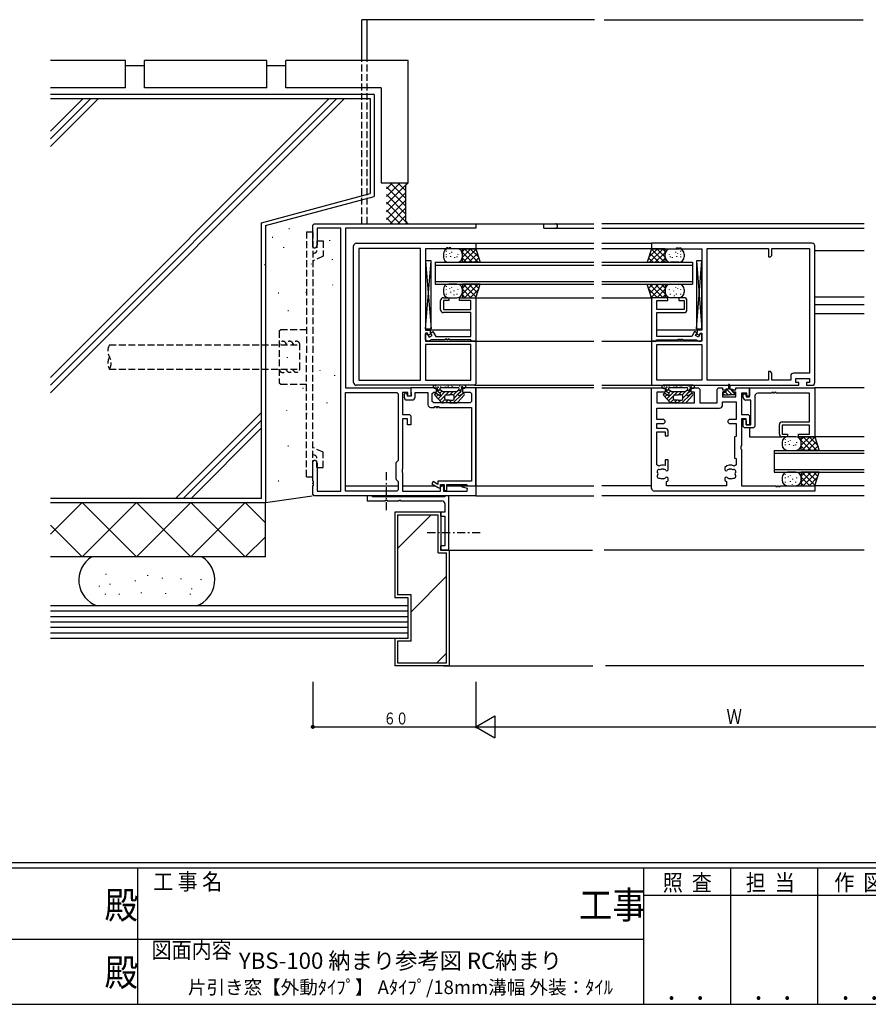
# Model space of a CAD drawing. Extents: x 0 to 1133, y 0 to 806.
# Drawn here: x 511 to 823, y 0 to 362 of the extents above; entities that cross this region are included whole.
import ezdxf
from ezdxf.enums import TextEntityAlignment as Align

# ---------------------------------------------------------------- set-up
doc = ezdxf.new("R2010")
doc.units = 0
doc.linetypes.add('HASENP', pattern=[3.5, 2.5, -1])
doc.linetypes.add('ITTENSAP', pattern=[5.5, 3, -1, 0.5, -1])
for name, color, linetype in [('USER1', 3, 'CONTINUOUS'), ('YKK_11', 7, 'CONTINUOUS'), ('YKK_12', 2, 'CONTINUOUS'), ('YKK_13', 4, 'CONTINUOUS'), ('YKK_D', 6, 'CONTINUOUS'), ('YKK_ZWAK', 7, 'CONTINUOUS'), ('YSS_K', 3, 'CONTINUOUS')]:
    doc.layers.add(name, color=color, linetype=linetype)
doc.styles.get("Standard").update_dxf_attribs({"font": 'ROMANS.SHX', "bigfont": 'EXTFONT.SHX'})
doc.styles.add('YKK_OSSTYLE1', font='romans.shx', dxfattribs={"width": 0.9, "bigfont": 'EXTFONT.SHX'})

# ---------------------------------------------------------------- blocks, each defined once
blk = doc.blocks.new('A201')
at = {"layer": 'YKK_ZWAK', "color": 254, "linetype": 'Continuous'}
for p, q in [((571, 35), (21, 35)), ((544, 34), (21, 34)), ((296, 34), (296, 9)), ((389, 34), (389, 9)), ((21, 9), (544, 9))]:
    blk.add_line(p, q, dxfattribs=at)
at = {"layer": 'YKK_ZWAK', "color": 131, "linetype": 'Continuous'}
for p, q in [((405, 34), (405, 9)), ((421, 34), (421, 9)), ((437.7, 29), (389, 29)), ((205, 21), (297, 21)), ((297, 21), (389, 21))]:
    blk.add_line(p, q, dxfattribs=at)
at = {"layer": 'YKK_ZWAK', "color": 131, "linetype": 'Continuous', "style": 'YKK_OSSTYLE1', "width": 0.9}
for s, height, p in [('工 事 名', 3, (298.87, 30.05)), ('照  査', 3, (392.56, 29.87)), ('担  当', 3, (407.82, 29.87)), ('作  図', 3, (424.09, 29.88)), ('図面内容', 3, (298.58, 17.47)), (' ． ．', 3.5, (392.18, 9.75)), (' ． ．', 3.5, (408.18, 9.75)), (' ． ．', 3.5, (424.18, 9.75))]:
    blk.add_text(s, height=height, dxfattribs=at).set_placement(p)
at = {"layer": 'YKK_ZWAK', "color": 254, "linetype": 'Continuous', "style": 'YKK_OSSTYLE1', "width": 0.9}
for s, p in [('殿', (289.94, 24.75)), ('工事', (377.17, 24.75)), ('殿', (289.94, 12.37))]:
    blk.add_text(s, height=5, dxfattribs=at).set_placement(p)

msp = doc.modelspace()

# ---------------------------------------------------------------- linework, layer by layer
at = {"layer": 'YKK_11'}
for p, q in [((618.44, 286.5), (618.94, 287)), ((618.44, 278.5), (618.44, 286.5)), ((618.94, 287), (678.44, 287)), ((678.44, 287), (678.44, 285.37)), ((628.81, 285.37), (620.07, 285.37)), ((620.07, 285.37), (620.07, 279.09)), ((628.81, 188.63), (628.81, 285.37)), ((678.44, 285.37), (630.44, 285.37)), ((630.44, 285.37), (630.44, 226.6)), ((620.07, 279.09), (619.44, 278)), ((633.44, 228.6), (633.44, 278.8)), ((634.44, 279.8), (678.44, 279.8)), ((678.44, 279.8), (678.44, 277.8)), ((802.02, 279.8), (743.02, 279.8)), ((743.02, 279.8), (743.02, 277.8)), ((803.02, 228.6), (803.02, 278.8)), ((618.94, 278), (618.44, 278.5)), ((619.44, 278), (618.94, 278)), ((658.01, 277.87), (635.37, 277.87)), ((635.37, 277.87), (635.37, 229.53)), ((658.01, 229.53), (658.01, 277.87)), ((667.64, 277.8), (659.94, 277.8)), ((659.94, 277.8), (659.94, 247.8)), ((668.24, 278.1), (667.64, 278.1)), ((667.64, 278.1), (667.64, 277.8)), ((668.24, 277.8), (668.24, 278.1)), ((668.64, 277.8), (668.24, 277.8)), ((669.24, 278.1), (668.64, 278.1)), ((668.64, 278.1), (668.64, 277.8)), ((669.24, 277.8), (669.24, 278.1)), ((678.44, 277.8), (669.24, 277.8)), ((743.02, 277.8), (752.22, 277.8)), ((752.22, 277.8), (752.22, 278.1)), ((752.22, 278.1), (752.82, 278.1)), ((752.82, 278.1), (752.82, 277.8)), ((752.82, 277.8), (753.22, 277.8)), ((753.22, 277.8), (753.22, 278.1)), ((753.22, 278.1), (753.82, 278.1)), ((753.82, 278.1), (753.82, 277.8)), ((753.82, 277.8), (761.52, 277.8)), ((761.52, 277.8), (761.52, 247.8)), ((763.45, 229.53), (763.45, 277.87)), ((763.45, 277.87), (786.02, 277.87)), ((786.02, 277.87), (786.02, 274.8)), ((786.72, 274.8), (787.22, 275.3)), ((787.22, 275.3), (787.22, 277.87)), ((787.22, 277.87), (801.09, 277.87)), ((801.09, 277.87), (801.09, 232.03)), ((786.02, 274.8), (786.72, 274.8)), ((665.44, 255.3), (665.44, 258.8)), ((666.44, 259.8), (668.44, 259.8)), ((668.44, 258.8), (666.44, 258.8)), ((666.44, 258.8), (666.44, 255.5)), ((668.44, 259.8), (668.44, 258.8)), ((672.44, 258.8), (672.44, 259.8)), ((672.44, 259.8), (678.44, 259.8)), ((676.51, 258.8), (672.44, 258.8)), ((676.51, 255.5), (676.51, 258.8)), ((678.44, 259.8), (678.44, 243.8)), ((749.02, 259.8), (743.02, 259.8)), ((743.02, 259.8), (743.02, 243.8)), ((744.95, 255.5), (744.95, 258.8)), ((744.95, 258.8), (749.02, 258.8)), ((749.02, 258.8), (749.02, 259.8)), ((755.01, 259.8), (753.02, 259.8)), ((753.02, 259.8), (753.02, 258.8)), ((753.02, 258.8), (755.01, 258.8)), ((755.01, 258.8), (755.01, 255.5)), ((756.02, 255.3), (756.02, 258.8)), ((666.44, 255.5), (676.51, 255.5)), ((676.51, 254.3), (666.44, 254.3)), ((676.51, 245.5), (676.51, 254.3)), ((755.01, 255.5), (744.95, 255.5)), ((744.95, 245.5), (744.95, 254.3)), ((744.95, 254.3), (755.01, 254.3)), ((659.94, 247.8), (661.64, 247.8)), ((660.57, 246.8), (659.94, 246.8)), ((659.94, 246.8), (659.94, 243.8)), ((659.94, 246.5), (660.54, 246.5)), ((659.94, 244.3), (659.94, 246.5)), ((660.54, 246.5), (661.26, 245.25)), ((661, 246.05), (660.57, 246.8)), ((661.87, 246.55), (661, 246.05)), ((661.64, 247.8), (661.64, 246.95)), ((661.64, 246.95), (661.87, 246.55)), ((661.75, 246.81), (662.61, 247.31)), ((662.3, 245.85), (661.75, 246.81)), ((662.61, 247.31), (663.65, 245.5)), ((758.84, 247.31), (757.8, 245.5)), ((759.71, 246.81), (758.84, 247.31)), ((759.16, 245.85), (759.71, 246.81)), ((759.82, 246.95), (759.58, 246.55)), ((759.58, 246.55), (760.45, 246.05)), ((761.52, 247.8), (759.82, 247.8)), ((759.82, 247.8), (759.82, 246.95)), ((760.92, 246.5), (760.2, 245.25)), ((760.45, 246.05), (760.88, 246.8)), ((760.88, 246.8), (761.52, 246.8)), ((761.52, 246.5), (760.92, 246.5)), ((761.52, 246.8), (761.52, 243.8)), ((761.52, 244.3), (761.52, 246.5)), ((660.44, 243.8), (659.94, 244.3)), ((659.94, 243.8), (678.44, 243.8)), ((676.51, 242.6), (659.94, 242.6)), ((659.94, 242.6), (659.94, 229.53)), ((661.14, 243.8), (660.44, 243.8)), ((662, 244.3), (661.14, 243.8)), ((661.26, 245.25), (662.3, 245.85)), ((667.14, 244.3), (662, 244.3)), ((663.65, 245.5), (676.51, 245.5)), ((667.74, 244.6), (667.14, 244.6)), ((667.14, 244.6), (667.14, 244.3)), ((667.74, 244.3), (667.74, 244.6)), ((668.14, 244.3), (667.74, 244.3)), ((668.74, 244.6), (668.14, 244.6)), ((668.14, 244.6), (668.14, 244.3)), ((668.74, 244.3), (668.74, 244.6)), ((676.58, 244.3), (668.74, 244.3)), ((676.51, 229.53), (676.51, 242.6)), ((676.81, 243.8), (676.58, 244.3)), ((678.44, 243.8), (676.81, 243.8)), ((678.44, 243.8), (678.44, 228.1)), ((743.02, 243.8), (744.65, 243.8)), ((761.52, 243.8), (743.02, 243.8)), ((743.02, 243.8), (743.02, 227.6)), ((744.65, 243.8), (744.87, 244.3)), ((744.87, 244.3), (752.72, 244.3)), ((757.8, 245.5), (744.95, 245.5)), ((744.95, 229.53), (744.95, 242.6)), ((744.95, 242.6), (761.52, 242.6)), ((752.72, 244.3), (752.72, 244.6)), ((752.72, 244.6), (753.32, 244.6)), ((753.32, 244.6), (753.32, 244.3)), ((753.32, 244.3), (753.72, 244.3)), ((753.72, 244.3), (753.72, 244.6)), ((753.72, 244.6), (754.32, 244.6)), ((754.32, 244.6), (754.32, 244.3)), ((754.32, 244.3), (759.45, 244.3)), ((760.2, 245.25), (759.16, 245.85)), ((759.45, 244.3), (760.32, 243.8)), ((760.32, 243.8), (761.02, 243.8)), ((761.02, 243.8), (761.52, 244.3)), ((761.52, 242.6), (761.52, 229.53)), ((786.72, 232.6), (786.02, 232.6)), ((786.02, 232.6), (786.02, 229.53)), ((787.22, 232.1), (786.72, 232.6)), ((787.22, 229.53), (787.22, 232.1)), ((801.09, 232.03), (795.16, 232.03)), ((635.37, 229.53), (658.01, 229.53)), ((659.94, 229.53), (676.51, 229.53)), ((678.44, 228.1), (677.94, 227.6)), ((761.52, 229.53), (744.95, 229.53)), ((786.02, 229.53), (763.45, 229.53)), ((794.16, 229.53), (787.22, 229.53)), ((794.16, 231.03), (794.16, 229.53)), ((796.09, 228.6), (796.09, 230.1)), ((796.09, 230.1), (801.09, 230.1)), ((797.19, 228.6), (796.09, 228.6)), ((797.19, 227.6), (797.19, 228.6)), ((801.09, 228.6), (799.99, 228.6)), ((799.99, 228.6), (799.99, 227.6)), ((801.09, 230.1), (801.09, 228.6)), ((630.44, 226.6), (654.44, 226.6)), ((630.44, 188.63), (630.44, 224.97)), ((630.44, 224.97), (649.31, 224.97)), ((677.94, 227.6), (634.44, 227.6)), ((649.31, 224.97), (649.81, 224.47)), ((649.81, 224.47), (649.81, 199.97)), ((653.44, 224.97), (651.44, 224.97)), ((651.44, 224.97), (651.44, 216.8)), ((653.24, 224.2), (653.04, 224.55)), ((653.44, 223.6), (653.44, 224.97)), ((654.44, 226.6), (654.44, 223.6)), ((663.44, 226.6), (654.44, 226.6)), ((654.44, 226.6), (654.44, 225.12)), ((654.44, 225.12), (654.64, 224.83)), ((654.64, 224.83), (654.64, 223.6)), ((656.04, 223.2), (656.04, 224.97)), ((656.04, 224.97), (660.76, 224.97)), ((660.76, 224.97), (660.76, 220.47)), ((662.39, 224.6), (662.89, 225.1)), ((662.39, 221.6), (662.39, 224.6)), ((662.89, 225.1), (663.94, 225.1)), ((663.94, 226.1), (663.44, 226.6)), ((663.94, 225.1), (663.94, 226.1)), ((673.94, 226.6), (673.44, 226.1)), ((673.44, 226.1), (673.44, 225.1)), ((673.44, 225.1), (676.31, 225.1)), ((678.44, 226.6), (673.94, 226.6)), ((676.31, 225.1), (676.81, 224.6)), ((676.81, 224.6), (676.81, 221.6)), ((678.44, 190.65), (678.44, 226.6)), ((743.02, 227.6), (797.19, 227.6)), ((743.02, 189.7), (743.02, 226.6)), ((743.02, 226.6), (747.52, 226.6)), ((748.02, 225.1), (744.95, 225.1)), ((744.95, 225.1), (744.95, 221.1)), ((747.52, 226.6), (748.02, 226.1)), ((748.02, 226.1), (748.02, 225.1)), ((757.52, 226.1), (758.02, 226.6)), ((757.52, 225.1), (757.52, 226.1)), ((758.79, 225.1), (757.52, 225.1)), ((758.02, 226.6), (760.22, 226.6)), ((758.79, 221.1), (758.79, 225.1)), ((760.22, 226.6), (760.72, 226.1)), ((760.72, 226.1), (760.72, 221.1)), ((767.09, 226.1), (767.59, 226.6)), ((767.09, 221.1), (767.09, 226.1)), ((767.59, 226.6), (769.02, 226.6)), ((769.02, 226.6), (769.02, 225.9)), ((769.02, 225.9), (770.02, 225.9)), ((770.02, 224.9), (769.02, 224.9)), ((769.02, 224.9), (769.02, 223.4)), ((770.02, 225.9), (770.02, 224.9)), ((773.02, 224.9), (773.02, 225.9)), ((773.02, 225.9), (774.02, 225.9)), ((774.02, 224.9), (773.02, 224.9)), ((774.02, 225.9), (774.02, 226.6)), ((774.02, 226.6), (779.02, 226.6)), ((774.02, 223.4), (774.02, 224.9)), ((778.02, 224.67), (776.02, 224.67)), ((776.02, 224.67), (776.02, 216.8)), ((776.72, 223.1), (776.72, 224.5)), ((776.72, 224.5), (777.52, 224.5)), ((777.52, 224.5), (777.82, 223.3)), ((778.02, 223.6), (778.02, 224.67)), ((779.02, 226.6), (779.02, 223.6)), ((779.02, 223.3), (779.02, 226.6)), ((779.02, 226.6), (803.01, 226.6)), ((787.22, 224.67), (782.02, 224.67)), ((787.82, 224.97), (787.22, 224.97)), ((787.22, 224.97), (787.22, 224.67)), ((787.82, 224.67), (787.82, 224.97)), ((788.22, 224.67), (787.82, 224.67)), ((788.72, 225.03), (788.16, 224.88)), ((788.16, 224.88), (788.22, 224.67)), ((788.82, 224.67), (788.72, 225.03)), ((801.09, 224.67), (788.82, 224.67)), ((799.99, 227.6), (802.02, 227.6)), ((801.09, 214.15), (801.09, 224.67)), ((803.01, 226.6), (803.01, 208.65)), ((652.04, 224.1), (652.04, 223.2)), ((653.04, 222.2), (655.04, 222.2)), ((653.24, 223.6), (653.24, 224.2)), ((654.64, 223.6), (653.24, 223.6)), ((654.44, 223.6), (653.44, 223.6)), ((662.89, 221.1), (662.39, 221.6)), ((676.31, 221.1), (662.89, 221.1)), ((676.81, 221.6), (676.31, 221.1)), ((744.95, 221.1), (758.79, 221.1)), ((760.72, 221.1), (767.09, 221.1)), ((769.02, 223.4), (774.02, 223.4)), ((769.02, 220.17), (769.02, 221.47)), ((769.02, 221.47), (774.09, 221.47)), ((774.09, 221.47), (774.09, 215)), ((779.52, 222.1), (777.72, 222.1)), ((777.82, 223.3), (779.02, 223.3)), ((779.02, 223.6), (778.02, 223.6)), ((779.52, 213.1), (779.52, 222.1)), ((781.02, 223.67), (781.02, 212.4)), ((661.76, 219.47), (663.24, 219.47)), ((663.24, 219.47), (663.24, 219.77)), ((663.24, 219.77), (663.84, 219.77)), ((663.84, 219.77), (663.84, 219.47)), ((663.84, 219.47), (664.24, 219.47)), ((664.24, 219.47), (664.24, 219.77)), ((664.24, 219.77), (664.84, 219.77)), ((664.84, 219.77), (664.84, 219.47)), ((664.84, 219.47), (676.81, 219.47)), ((676.81, 219.47), (676.81, 192.35)), ((744.95, 215), (744.95, 219.17)), ((744.95, 219.17), (768.02, 219.17)), ((651.44, 216.8), (653.94, 216.8)), ((653.24, 215.3), (651.44, 215.3)), ((651.44, 215.3), (651.44, 196.77)), ((653.24, 213.1), (653.24, 215.3)), ((653.94, 216.8), (654.44, 216.3)), ((654.44, 216.3), (654.44, 213.1)), ((747.52, 215), (744.95, 215)), ((748.02, 214.5), (747.52, 215)), ((747.52, 213.5), (748.02, 214)), ((748.02, 214), (748.02, 214.5)), ((771.52, 215), (771.02, 214.5)), ((771.02, 214.5), (771.02, 214)), ((771.02, 214), (771.52, 213.5)), ((774.09, 215), (771.52, 215)), ((776.02, 216.8), (778.52, 216.8)), ((777.82, 215.3), (776.02, 215.3)), ((776.02, 215.3), (776.02, 205.37)), ((776.62, 212.4), (776.62, 215.1)), ((776.62, 215.1), (777.62, 215.1)), ((777.62, 215.1), (777.82, 214.35)), ((777.82, 213.1), (777.82, 215.3)), ((777.82, 214.35), (777.82, 213.1)), ((778.52, 216.8), (779.02, 216.3)), ((779.02, 216.3), (779.02, 213.1)), ((791.02, 214.15), (801.09, 214.15)), ((654.44, 213.1), (653.24, 213.1)), ((744.95, 211.7), (744.95, 213.5)), ((744.95, 213.5), (747.52, 213.5)), ((748.12, 211.7), (744.95, 211.7)), ((744.95, 198.35), (744.95, 210.5)), ((744.95, 210.5), (747.97, 210.5)), ((747.97, 210.5), (747.97, 209)), ((749.12, 209), (749.12, 210.7)), ((771.52, 213.5), (774.09, 213.5)), ((774.09, 213.5), (774.09, 208.76)), ((777.12, 211.9), (776.62, 212.4)), ((780.52, 211.9), (777.12, 211.9)), ((779.02, 213.1), (777.82, 213.1)), ((777.82, 213.1), (779.52, 213.1)), ((781.02, 212.4), (780.52, 211.9)), ((790.02, 209.65), (790.02, 213.15)), ((801.09, 212.95), (791.02, 212.95)), ((791.02, 212.95), (791.02, 209.65)), ((801.09, 209.65), (801.09, 212.95)), ((747.97, 209), (749.12, 209)), ((774.09, 208.76), (773.52, 208.63)), ((773.52, 208.63), (773.52, 200.76)), ((791.02, 209.65), (793.02, 209.65)), ((793.02, 208.65), (791.02, 208.65)), ((793.02, 209.65), (793.02, 208.65)), ((797.02, 208.65), (797.02, 209.65)), ((797.02, 209.65), (801.09, 209.65)), ((803.01, 208.65), (797.02, 208.65)), ((776.02, 205.37), (775.87, 205.18)), ((775.87, 205.18), (775.87, 204.22)), ((775.87, 204.22), (776.02, 204.03)), ((776.02, 204.03), (776.02, 190.65)), ((618.44, 199.5), (618.94, 200)), ((618.44, 192.3), (618.44, 199.5)), ((618.94, 200), (619.44, 200)), ((619.44, 200), (620.07, 198.91)), ((649.08, 199.25), (648.94, 198.89)), ((649.81, 199.97), (649.08, 199.25)), ((749.12, 200.15), (747.97, 200.15)), ((747.97, 200.15), (747.97, 198.05)), ((749.12, 196.55), (749.12, 200.15)), ((773.52, 200.76), (774.09, 200.63)), ((774.09, 200.63), (774.09, 198.35)), ((620.07, 198.91), (620.07, 188.63)), ((648.94, 198.89), (648.94, 193.31)), ((651.44, 196.77), (651.29, 196.58)), ((651.29, 196.58), (651.29, 195.62)), ((651.29, 195.62), (651.44, 195.43)), ((745.66, 197.9), (744.95, 198.35)), ((747.33, 196.77), (747.72, 196.7)), ((747.72, 196.7), (747.81, 196.61)), ((748.29, 196.27), (748.58, 196.15)), ((748.58, 196.15), (748.72, 196.15)), ((748.72, 196.15), (749.12, 196.55)), ((769.92, 197.41), (769.92, 196.55)), ((769.92, 196.55), (770.32, 196.15)), ((770.32, 196.15), (770.45, 196.15)), ((770.45, 196.15), (770.74, 196.27)), ((771.22, 196.61), (771.31, 196.7)), ((771.31, 196.7), (771.7, 196.77)), ((774.09, 198.35), (773.37, 197.9)), ((618.74, 192.3), (618.44, 192.3)), ((618.73, 191.7), (618.74, 192.3)), ((648.94, 193.31), (649.08, 192.95)), ((649.08, 192.95), (649.81, 192.23)), ((649.81, 192.23), (649.81, 189.13)), ((651.44, 195.43), (651.44, 188.63)), ((662.69, 192.18), (662.19, 191.31)), ((664.44, 191.17), (662.69, 192.18)), ((676.81, 192.35), (664.44, 192.35)), ((664.44, 192.35), (664.44, 191.17)), ((746.93, 193.16), (746.82, 193.21)), ((747.33, 193.23), (746.93, 193.16)), ((748.58, 193.85), (748.29, 193.73)), ((748.52, 190.63), (748.52, 192.17)), ((748.72, 193.85), (748.58, 193.85)), ((749.12, 193.45), (748.72, 193.85)), ((749.12, 192.58), (749.12, 193.45)), ((770.32, 193.85), (769.92, 193.45)), ((769.92, 193.45), (769.92, 192.77)), ((769.92, 192.77), (770.07, 192.46)), ((770.45, 193.85), (770.32, 193.85)), ((770.74, 193.73), (770.45, 193.85)), ((770.52, 192.17), (770.52, 190.63)), ((772.1, 193.16), (771.7, 193.23)), ((772.21, 193.21), (772.1, 193.16)), ((618.43, 191.3), (618.43, 191.7)), ((618.43, 191.7), (618.73, 191.7)), ((618.73, 191.3), (618.43, 191.3)), ((618.44, 187.5), (618.44, 190.7)), ((618.44, 190.7), (618.74, 190.7)), ((618.74, 190.7), (618.73, 191.3)), ((620.07, 188.63), (628.81, 188.63)), ((649.31, 188.63), (630.44, 188.63)), ((649.81, 189.13), (649.31, 188.63)), ((651.44, 188.63), (665.44, 188.63)), ((662.19, 191.31), (664.52, 189.97)), ((664.52, 189.97), (664.77, 189.9)), ((664.77, 189.9), (665.44, 189.9)), ((665.44, 189.9), (665.44, 191.15)), ((665.44, 191.15), (666.74, 191.15)), ((665.44, 190.15), (665.94, 190.65)), ((665.44, 188.63), (665.44, 190.15)), ((665.94, 190.65), (666.44, 190.65)), ((666.44, 190.65), (666.44, 188.63)), ((666.44, 188.63), (675.2, 188.63)), ((666.74, 191.15), (666.74, 188.95)), ((666.74, 188.95), (667.74, 188.95)), ((667.74, 188.95), (667.74, 191.15)), ((667.74, 191.15), (675.14, 191.15)), ((673.41, 190.13), (673.47, 190.65)), ((675.33, 189.61), (673.41, 190.13)), ((673.47, 190.65), (678.44, 190.65)), ((675.14, 191.15), (675.36, 190.65)), ((675.2, 188.63), (675.33, 189.61)), ((675.36, 190.65), (678.44, 190.65)), ((678.44, 190.65), (678.44, 187)), ((803.02, 188.7), (744.02, 188.7)), ((770.52, 190.63), (748.52, 190.63)), ((776.02, 190.65), (788.72, 190.65)), ((788.72, 190.65), (788.72, 190.35)), ((788.72, 190.35), (789.32, 190.35)), ((789.32, 190.35), (789.32, 190.65)), ((789.32, 190.65), (789.72, 190.65)), ((789.72, 190.65), (789.72, 190.35)), ((789.72, 190.35), (790.32, 190.35)), ((790.32, 190.35), (790.32, 190.65)), ((790.32, 190.65), (803.02, 190.65)), ((803.02, 190.65), (803.02, 188.7)), ((618.94, 187), (618.44, 187.5)), ((678.44, 187), (618.94, 187)), ((640.44, 187), (638.44, 187)), ((638.44, 187), (638.44, 185.1)), ((638.44, 185.1), (645.14, 185.1)), ((640.44, 186.6), (640.44, 187)), ((666.94, 186.6), (640.44, 186.6)), ((645.14, 185.1), (645.14, 185.4)), ((645.14, 185.4), (645.74, 185.4)), ((645.74, 185.4), (645.74, 185.1)), ((645.74, 185.1), (650.14, 185.1)), ((650.14, 185.1), (650.14, 185.4)), ((650.14, 185.4), (650.74, 185.4)), ((650.74, 185.4), (650.74, 185.1)), ((650.74, 185.1), (665.94, 185.1)), ((668.44, 187), (666.94, 187)), ((666.94, 187), (666.94, 186.6)), ((668.44, 167), (668.44, 187)), ((666.94, 184.1), (666.94, 181)), ((666.94, 181), (665.44, 181)), ((665.44, 181), (665.44, 179.5)), ((665.44, 179.5), (666.94, 179.5)), ((666.94, 179.5), (666.94, 168.5)), ((666.94, 168.5), (665.44, 168.5)), ((665.44, 168.5), (665.44, 167)), ((665.44, 167), (668.44, 167))]:
    msp.add_line(p, q, dxfattribs=at)
for centre, radius, start, end in [((634.44, 278.8), 1, 90, 180), ((802.02, 278.8), 1, 0, 90), ((666.44, 258.8), 1, 90, 180.001), ((755.01, 258.8), 1, 359.999, 90), ((666.44, 255.3), 1, 180.001, 270), ((755.01, 255.3), 1, 270, 359.999), ((795.16, 231.03), 1, 90, 180), ((634.44, 228.6), 1, 180, 270), ((802.02, 228.6), 1, 270, 0), ((652.64, 224.1), 0.6, 48.3117, 180), ((782.02, 223.67), 1, 90, 180.0057), ((653.04, 223.2), 1, 180, 270), ((655.04, 223.2), 1, 270, 0), ((777.72, 223.1), 1, 180.0057, 270), ((661.76, 220.47), 1, 180, 270), ((768.02, 220.17), 1, 270, 0), ((791.02, 213.15), 1, 90, 179.999), ((748.12, 210.7), 1, 0, 90), ((791.02, 209.65), 1, 179.999, 270), ((745.79, 195.86), 0.75, 65.9528, 224.0472), ((747.02, 195), 3.2, 72.73, 115.1079), ((747.02, 195), 1.8, 80, 120.8532), ((747.02, 195), 1.8, 44.7928, 63.7398), ((772.02, 195), 3.2, 64.8921, 131.0145), ((772.02, 195), 1.8, 116.2602, 135.2072), ((772.02, 195), 1.8, 59.1468, 99.9997), ((773.24, 195.86), 0.75, 315.9528, 114.0472), ((745.79, 194.14), 0.75, 135.9528, 294.0472), ((747.02, 195), 1.8, 169.1468, 190.8532), ((747.02, 195), 1.8, 239.1468, 263.7398), ((747.02, 195), 1.8, 280, 315.2072), ((747.02, 195), 3.2, 297.9532, 311.0145), ((772.02, 195), 3.2, 232.6168, 242.0468), ((772.02, 195), 1.8, 224.7928, 259.9997), ((772.02, 195), 1.8, 276.2602, 300.8532), ((773.24, 194.14), 0.75, 245.9528, 44.0472), ((772.02, 195), 1.8, 349.1468, 10.8532), ((744.02, 189.7), 1, 180, 270), ((665.94, 184.1), 1, 0, 90)]:
    msp.add_arc(centre, radius, start, end, dxfattribs=at)
at = {"layer": 'YKK_12'}
for p, q in [((725.56, 362), (820.85, 362)), ((722.07, 362), (636.44, 362)), ((636.44, 347), (636.44, 362)), ((638.44, 347), (638.44, 362)), ((678.44, 287), (721.73, 287)), ((703.44, 285.4), (703.44, 287)), ((821.21, 287), (724.73, 287)), ((703.44, 285.4), (721.73, 285.4)), ((724.73, 285.4), (821.21, 285.4)), ((678.44, 279.8), (721.73, 279.8)), ((724.73, 279.8), (743.02, 279.8)), ((721.73, 277.8), (678.44, 277.8)), ((743.02, 277.8), (724.73, 277.8)), ((821.21, 277), (803.02, 277)), ((663.44, 272.8), (721.73, 272.8)), ((663.44, 272.8), (663.44, 264.8)), ((663.44, 271.8), (721.73, 271.8)), ((724.73, 272.8), (758.02, 272.8)), ((724.73, 271.8), (758.02, 271.8)), ((758.02, 272.8), (758.02, 264.8)), ((663.44, 265.8), (721.73, 265.8)), ((663.44, 264.8), (721.73, 264.8)), ((724.73, 265.8), (758.02, 265.8)), ((724.73, 264.8), (758.02, 264.8)), ((678.44, 259.8), (721.73, 259.8)), ((724.73, 259.8), (743.32, 259.8)), ((821.21, 260), (803.02, 260)), ((821.21, 257.2), (803.02, 257.2)), ((821.21, 253.8), (803.02, 253.8)), ((676.51, 247.8), (661.34, 247.8)), ((760.12, 247.8), (744.95, 247.8)), ((678.44, 243.8), (721.73, 243.8)), ((724.73, 243.8), (743.02, 243.8)), ((677.94, 227.6), (721.73, 227.6)), ((721.73, 226.6), (678.14, 226.6)), ((678.44, 226.6), (678.44, 190.6)), ((724.73, 227.6), (743.02, 227.6)), ((724.73, 226.6), (743.02, 226.6)), ((821.21, 226.6), (803.02, 226.6)), ((779.02, 211.9), (779.02, 208.65)), ((779.02, 208.65), (791.02, 208.65)), ((821.21, 208.65), (797.32, 208.65)), ((788.02, 203.65), (821.21, 203.65)), ((788.02, 203.65), (788.02, 195.65)), ((788.02, 202.65), (821.21, 202.65)), ((788.02, 196.65), (821.21, 196.65)), ((788.02, 195.65), (821.21, 195.65)), ((630.44, 190.6), (649.81, 190.6)), ((651.44, 190.65), (663.34, 190.65)), ((665.44, 190.65), (666.74, 190.65)), ((667.74, 190.65), (673.74, 190.65)), ((673.74, 190.65), (721.73, 190.65)), ((743.02, 190.65), (724.73, 190.65)), ((821.21, 190.65), (803.02, 190.65)), ((678.44, 187), (721.73, 187)), ((821.21, 187), (724.73, 187)), ((668.44, 167), (721.34, 167)), ((821.21, 167), (725.52, 167))]:
    msp.add_line(p, q, dxfattribs=at)
at = {"layer": 'YKK_12', "linetype": 'HASENP'}
for p, q in [((636.44, 287), (636.44, 347)), ((638.44, 287), (638.44, 347))]:
    msp.add_line(p, q, dxfattribs=at)
at = {"layer": 'YKK_12'}
msp.add_arc((707.64, 286.2), 0.8, 270, 90, dxfattribs=at)
at = {"layer": 'YKK_13', "linetype": 'HASENP'}
for p, q in [((616.14, 284.05), (616.14, 239)), ((616.14, 284.05), (618.44, 284.05)), ((618.44, 284.05), (618.44, 239)), ((619.94, 280.66), (619.94, 277.15)), ((619.94, 280.66), (622.24, 280.66)), ((622.24, 280.66), (622.24, 275.05)), ((619.36, 276.24), (618.44, 275.81)), ((622.24, 275.05), (618.44, 273.27)), ((606.14, 247.56), (606.64, 248.06)), ((606.14, 247.56), (606.14, 228.47)), ((606.64, 248.06), (616.14, 248.06)), ((616.14, 193.96), (616.14, 239)), ((618.44, 193.96), (618.44, 239)), ((606.14, 228.47), (606.64, 227.97)), ((606.64, 227.97), (616.14, 227.97)), ((622.24, 202.96), (618.44, 204.73)), ((622.24, 197.34), (622.24, 202.96)), ((619.36, 201.76), (618.44, 202.19)), ((619.94, 197.34), (619.94, 200.86)), ((619.94, 197.34), (622.24, 197.34)), ((616.14, 193.96), (618.44, 193.96))]:
    msp.add_line(p, q, dxfattribs=at)
at = {"layer": 'YKK_13'}
for p, q in [((666.44, 275.8), (666.44, 274.8)), ((667.63, 276.78), (667.63, 276.98)), ((667.63, 275.63), (667.63, 275.83)), ((671.44, 277.8), (668.44, 277.8)), ((668.79, 276.02), (668.79, 276.22)), ((669.55, 276.4), (669.55, 276.6)), ((671.86, 275.63), (671.86, 275.83)), ((673.44, 272.8), (673.44, 277.8)), ((673.44, 274.68), (676.56, 277.8)), ((673.44, 277.8), (678.44, 277.8)), ((673.44, 276.8), (674.44, 277.8)), ((677.07, 272.8), (673.44, 276.44)), ((673.44, 274.8), (673.44, 275.8)), ((673.68, 272.8), (678.5, 277.62)), ((679.19, 272.8), (674.19, 277.8)), ((675.8, 272.8), (679.01, 276.01)), ((679.44, 274.67), (676.32, 277.8)), ((678.44, 277.8), (680.04, 272.8)), ((743.02, 277.8), (741.41, 272.8)), ((742.01, 274.67), (745.14, 277.8)), ((742.26, 272.8), (747.26, 277.8)), ((745.65, 272.8), (742.44, 276.01)), ((747.77, 272.8), (742.96, 277.61)), ((748.02, 277.8), (743.02, 277.8)), ((744.38, 272.8), (748.02, 276.44)), ((748.02, 274.68), (744.89, 277.8)), ((748.02, 276.8), (747.01, 277.8)), ((748.02, 272.8), (748.02, 277.8)), ((748.02, 274.8), (748.02, 275.8)), ((749.6, 275.63), (749.6, 275.83)), ((750.02, 277.8), (753.02, 277.8)), ((751.9, 276.4), (751.9, 276.6)), ((752.67, 276.01), (752.67, 276.21)), ((753.82, 276.78), (753.82, 276.98)), ((753.82, 275.63), (753.82, 275.83)), ((755.01, 275.8), (755.01, 274.8)), ((659.94, 248.3), (661.94, 273.3)), ((659.94, 273.3), (661.94, 248.3)), ((659.94, 273.3), (659.94, 248.3)), ((661.94, 273.3), (659.94, 273.3)), ((661.94, 248.3), (661.94, 273.3)), ((667.63, 274.71), (667.63, 274.91)), ((668.44, 272.8), (671.44, 272.8)), ((669.17, 274.86), (669.17, 275.06)), ((670.7, 274.48), (670.7, 274.68)), ((671.47, 274.71), (671.47, 274.91)), ((674.95, 272.8), (673.44, 274.31)), ((680.04, 272.8), (673.44, 272.8)), ((677.92, 272.8), (679.53, 274.41)), ((741.41, 272.8), (748.02, 272.8)), ((743.53, 272.8), (741.92, 274.4)), ((746.5, 272.8), (748.02, 274.31)), ((749.98, 274.71), (749.98, 274.91)), ((753.02, 272.8), (750.02, 272.8)), ((750.75, 274.48), (750.75, 274.68)), ((752.28, 274.86), (752.28, 275.06)), ((753.82, 274.71), (753.82, 274.91)), ((759.52, 248.3), (761.52, 273.3)), ((759.52, 273.3), (761.52, 248.3)), ((759.52, 273.3), (759.52, 248.3)), ((761.52, 273.3), (759.52, 273.3)), ((761.52, 248.3), (761.52, 273.3)), ((671.44, 264.8), (668.44, 264.8)), ((680.04, 264.8), (673.44, 264.8)), ((673.44, 264.8), (673.44, 259.8)), ((673.44, 263.29), (674.95, 264.8)), ((673.44, 261.16), (677.07, 264.8)), ((678.5, 259.98), (673.68, 264.8)), ((674.19, 259.8), (679.19, 264.8)), ((679.01, 261.59), (675.8, 264.8)), ((679.53, 263.19), (677.92, 264.8)), ((678.44, 259.8), (680.04, 264.8)), ((743.02, 259.8), (741.41, 264.8)), ((741.41, 264.8), (748.02, 264.8)), ((741.92, 263.19), (743.53, 264.8)), ((747.26, 259.8), (742.26, 264.8)), ((742.44, 261.59), (745.65, 264.8)), ((742.96, 259.98), (747.77, 264.8)), ((748.02, 261.16), (744.38, 264.8)), ((748.02, 263.28), (746.5, 264.8)), ((748.02, 264.8), (748.02, 259.8)), ((750.02, 264.8), (753.02, 264.8)), ((666.44, 262.8), (666.44, 261.8)), ((667.63, 263.78), (667.63, 263.98)), ((667.63, 262.63), (667.63, 262.83)), ((667.63, 261.01), (667.63, 261.21)), ((668.79, 263.02), (668.79, 263.22)), ((669.2, 261.74), (669.2, 261.94)), ((669.55, 263.4), (669.55, 263.6)), ((670.39, 260.71), (670.39, 260.91)), ((670.46, 262.23), (670.46, 262.43)), ((671.47, 261.01), (671.47, 261.21)), ((671.86, 262.63), (671.86, 262.83)), ((676.56, 259.8), (673.44, 262.92)), ((673.44, 261.8), (673.44, 262.8)), ((674.44, 259.8), (673.44, 260.8)), ((676.32, 259.8), (679.44, 262.93)), ((745.14, 259.8), (742.01, 262.93)), ((744.89, 259.8), (748.02, 262.92)), ((747.01, 259.8), (748.02, 260.8)), ((748.02, 261.8), (748.02, 262.8)), ((749.6, 262.63), (749.6, 262.83)), ((749.98, 261.01), (749.98, 261.21)), ((751.14, 262.13), (751.14, 262.33)), ((751.9, 263.4), (751.9, 263.6)), ((752.19, 261.02), (752.19, 261.22)), ((752.67, 263.01), (752.67, 263.21)), ((753.82, 262.63), (753.82, 262.83)), ((753.82, 261.01), (753.82, 261.21)), ((755.01, 262.8), (755.01, 261.8)), ((668.44, 259.8), (671.44, 259.8)), ((673.44, 259.8), (678.44, 259.8)), ((748.02, 259.8), (743.02, 259.8)), ((753.02, 259.8), (750.02, 259.8)), ((751.47, 260.36), (751.47, 260.56)), ((659.94, 248.3), (661.94, 248.3)), ((759.52, 248.3), (761.52, 248.3)), ((674.19, 227.6), (663.19, 227.6)), ((663.19, 224.15), (663.64, 224.6)), ((663.31, 227.52), (663.51, 227.52)), ((663.56, 227.37), (663.76, 227.37)), ((664.98, 223.79), (663.8, 224.54)), ((664.31, 227.02), (664.51, 227.02)), ((665.41, 225.8), (664.31, 225.8)), ((664.34, 225.57), (664.34, 226.15)), ((664.39, 225.35), (664.84, 225.8)), ((664.49, 222.63), (667.17, 225.3)), ((664.56, 226.87), (664.76, 226.87)), ((665.21, 224.75), (664.57, 225.15)), ((665.14, 226.3), (665.14, 226.25)), ((665.2, 224.75), (665.93, 225.47)), ((665.31, 227.02), (665.51, 227.02)), ((666.13, 225.35), (665.37, 225.83)), ((665.56, 226.87), (665.76, 226.87)), ((665.64, 226.8), (671.74, 226.8)), ((666.29, 225.3), (671.09, 225.3)), ((667, 227.02), (667.2, 227.02)), ((667.38, 224.1), (668.58, 225.3)), ((667.64, 226.9), (667.84, 226.9)), ((668.09, 227.26), (668.29, 227.26)), ((668.8, 224.1), (670, 225.3)), ((669.26, 227.34), (669.46, 227.34)), ((669.74, 227), (669.94, 227)), ((670.16, 224.05), (671.82, 225.71)), ((670.27, 226.87), (670.47, 226.87)), ((671.25, 225.35), (672.01, 225.83)), ((671.96, 225.8), (673.04, 225.8)), ((672.17, 224.75), (672.81, 225.15)), ((672.24, 226.3), (672.24, 226.25)), ((672.26, 227.41), (672.46, 227.41)), ((672.4, 223.79), (673.57, 224.54)), ((672.45, 224.92), (673.03, 225.51)), ((672.9, 227.18), (673.1, 227.18)), ((673.04, 226.9), (673.24, 226.9)), ((673.04, 225.57), (673.04, 226.15)), ((673.4, 227.18), (673.6, 227.18)), ((673.54, 226.9), (673.74, 226.9)), ((758.27, 227.6), (747.27, 227.6)), ((747.27, 224.15), (747.71, 224.6)), ((747.38, 227.52), (747.58, 227.52)), ((747.64, 227.37), (747.84, 227.37)), ((749.05, 223.79), (747.88, 224.54)), ((748.38, 227.02), (748.58, 227.02)), ((749.49, 225.8), (748.38, 225.8)), ((748.42, 225.57), (748.42, 226.15)), ((748.47, 225.35), (748.92, 225.8)), ((748.57, 222.62), (751.25, 225.3)), ((748.64, 226.87), (748.84, 226.87)), ((749.28, 224.75), (748.65, 225.15)), ((749.22, 226.3), (749.22, 226.25)), ((749.28, 224.75), (750, 225.47)), ((749.38, 227.02), (749.58, 227.02)), ((750.2, 225.35), (749.45, 225.83)), ((749.64, 226.87), (749.84, 226.87)), ((749.72, 226.8), (755.82, 226.8)), ((750.36, 225.3), (755.17, 225.3)), ((751.08, 227.02), (751.28, 227.02)), ((751.46, 224.1), (752.66, 225.3)), ((751.72, 226.9), (751.92, 226.9)), ((752.17, 227.26), (752.37, 227.26)), ((752.87, 224.1), (754.07, 225.3)), ((753.34, 227.33), (753.54, 227.33)), ((753.82, 226.99), (754.02, 226.99)), ((754.24, 224.05), (755.89, 225.71)), ((754.35, 226.87), (754.55, 226.87)), ((755.33, 225.35), (756.08, 225.83)), ((756.04, 225.8), (757.12, 225.8)), ((756.25, 224.75), (756.88, 225.15)), ((756.32, 226.3), (756.32, 226.25)), ((756.34, 227.41), (756.54, 227.41)), ((756.48, 223.79), (757.65, 224.54)), ((756.52, 224.92), (757.11, 225.51)), ((756.98, 227.18), (757.18, 227.18)), ((757.12, 226.9), (757.32, 226.9)), ((757.12, 225.57), (757.12, 226.15)), ((757.48, 227.18), (757.68, 227.18)), ((757.62, 226.9), (757.82, 226.9)), ((769.21, 224.65), (769.76, 224.1)), ((769.22, 225.2), (769.22, 224.1)), ((770.27, 225.2), (769.22, 225.2)), ((770.08, 225.2), (771.18, 224.1)), ((770.27, 226.1), (770.27, 225.2)), ((771.27, 226.1), (770.27, 226.1)), ((770.59, 226.1), (772.59, 224.1)), ((771.26, 226.84), (771.76, 226.34)), ((771.27, 227.65), (771.27, 226.1)), ((771.77, 227.65), (771.77, 226.1)), ((771.77, 226.1), (772.77, 226.1)), ((772, 226.1), (772.76, 225.34)), ((772.77, 226.1), (772.77, 225.2)), ((772.77, 225.2), (773.82, 225.2)), ((772.9, 225.2), (773.81, 224.29)), ((773.82, 225.2), (773.82, 224.1)), ((665.6, 221.42), (663.29, 223.93)), ((663.82, 223.36), (664.53, 224.08)), ((665.17, 221.89), (666.95, 223.66)), ((665.44, 224.05), (665.44, 224.32)), ((665.9, 221.2), (667.02, 222.33)), ((668.69, 221.1), (666.34, 221.1)), ((666.94, 222.6), (666.94, 223.6)), ((667.21, 221.1), (668.21, 222.1)), ((667.44, 224.1), (668.69, 224.1)), ((668.69, 222.1), (667.44, 222.1)), ((668.62, 221.1), (669.62, 222.1)), ((669.94, 224.1), (668.69, 224.1)), ((668.69, 222.1), (669.94, 222.1)), ((668.69, 221.1), (671.04, 221.1)), ((670.04, 221.1), (673.31, 224.37)), ((670.44, 222.91), (671.95, 224.42)), ((670.44, 222.6), (670.44, 223.6)), ((671.77, 221.42), (674.08, 223.93)), ((671.94, 224.05), (671.94, 224.32)), ((749.68, 221.42), (747.37, 223.93)), ((747.89, 223.36), (748.61, 224.08)), ((749.25, 221.89), (751.02, 223.66)), ((749.52, 224.04), (749.52, 224.32)), ((749.97, 221.2), (751.1, 222.33)), ((752.77, 221.1), (750.41, 221.1)), ((751.02, 222.6), (751.02, 223.6)), ((751.29, 221.1), (752.29, 222.1)), ((751.52, 224.1), (752.77, 224.1)), ((752.77, 222.1), (751.52, 222.1)), ((752.7, 221.1), (753.7, 222.1)), ((754.02, 224.1), (752.77, 224.1)), ((752.77, 222.1), (754.02, 222.1)), ((752.77, 221.1), (755.12, 221.1)), ((754.12, 221.1), (757.39, 224.37)), ((754.52, 222.91), (756.03, 224.42)), ((754.52, 222.6), (754.52, 223.6)), ((755.85, 221.42), (758.16, 223.93)), ((756.02, 224.04), (756.02, 224.32)), ((769.22, 224.1), (771.52, 224.1)), ((773.82, 224.1), (771.52, 224.1)), ((791.02, 206.65), (791.02, 205.65)), ((792.21, 207.63), (792.21, 207.83)), ((792.21, 206.48), (792.21, 206.68)), ((796.02, 208.65), (793.02, 208.65)), ((793.36, 206.86), (793.36, 207.06)), ((794.13, 207.25), (794.13, 207.45)), ((796.43, 206.48), (796.43, 206.68)), ((798.02, 208.65), (802.98, 208.65)), ((798.02, 205.53), (801.14, 208.65)), ((798.02, 203.65), (798.02, 208.65)), ((798.02, 207.65), (799.02, 208.65)), ((801.65, 203.65), (798.02, 207.29)), ((798.02, 205.65), (798.02, 206.65)), ((798.26, 203.65), (803.07, 208.46)), ((803.77, 203.65), (798.77, 208.65)), ((800.38, 203.65), (803.59, 206.86)), ((804.02, 205.52), (800.89, 208.65)), ((803.02, 208.65), (804.62, 203.65)), ((792.21, 205.56), (792.21, 205.76)), ((793.02, 203.65), (796.02, 203.65)), ((793.75, 205.71), (793.75, 205.91)), ((795.28, 205.33), (795.28, 205.53)), ((796.05, 205.56), (796.05, 205.76)), ((799.53, 203.65), (798.02, 205.16)), ((804.62, 203.65), (798.02, 203.65)), ((802.5, 203.65), (804.11, 205.25)), ((796.02, 195.65), (793.02, 195.65)), ((798.02, 192.01), (801.65, 195.65)), ((798.02, 195.65), (798.02, 190.65)), ((804.62, 195.65), (798.02, 195.65)), ((798.02, 194.13), (799.53, 195.65)), ((803.07, 190.83), (798.26, 195.65)), ((798.77, 190.65), (803.77, 195.65)), ((803.59, 192.44), (800.38, 195.65)), ((804.11, 194.04), (802.5, 195.65)), ((803.02, 190.65), (804.62, 195.65)), ((791.02, 193.65), (791.02, 192.65)), ((792.21, 194.63), (792.21, 194.83)), ((792.21, 193.48), (792.21, 193.68)), ((792.21, 191.86), (792.21, 192.06)), ((793.36, 193.86), (793.36, 194.06)), ((794.1, 192.11), (794.1, 192.31)), ((794.13, 194.25), (794.13, 194.45)), ((794.94, 192.95), (794.94, 193.15)), ((796.05, 191.86), (796.05, 192.06)), ((796.43, 193.48), (796.43, 193.68)), ((801.14, 190.65), (798.02, 193.77)), ((798.02, 192.65), (798.02, 193.65)), ((800.89, 190.65), (804.02, 193.78)), ((793.02, 190.65), (796.02, 190.65)), ((794.85, 190.95), (794.85, 191.15)), ((799.02, 190.65), (798.02, 191.65)), ((798.02, 190.65), (803.02, 190.65))]:
    msp.add_line(p, q, dxfattribs=at)
at = {"layer": 'YKK_13', "linetype": 'ITTENSAP'}
for p, q in [((645.44, 195.66), (645.44, 181.15)), ((660.5, 173.5), (680.96, 173.5))]:
    msp.add_line(p, q, dxfattribs=at)
at = {"layer": 'YKK_13', "linetype": 'HASENP'}
for centre, start, end in [((618.94, 277.15), 294.98, 0.0079), ((618.94, 200.86), 359.986, 65.0363)]:
    msp.add_arc(centre, 1, start, end, dxfattribs=at)
at = {"layer": 'YKK_13'}
for centre, radius, start, end in [((668.44, 275.8), 2, 90, 180), ((671.44, 275.8), 2, 0, 90), ((750.02, 275.8), 2, 90, 180), ((753.02, 275.8), 2, 0, 90), ((668.44, 274.8), 2, 180, 270), ((671.44, 274.8), 2, 270, 0), ((750.02, 274.8), 2, 180, 270), ((753.02, 274.8), 2, 270, 0), ((668.44, 262.8), 2, 90, 180), ((671.44, 262.8), 2, 0, 90), ((750.02, 262.8), 2, 90, 180), ((753.02, 262.8), 2, 0, 90), ((668.44, 261.8), 2, 180, 270), ((671.44, 261.8), 2, 270, 0), ((750.02, 261.8), 2, 180, 270), ((753.02, 261.8), 2, 270, 0), ((663.19, 227.1), 0.5, 90, 180.0052), ((663.39, 227.1), 0.7, 180.0052, 300.0005), ((663.59, 224.2), 0.4, 57.6074, 222.6344), ((663.94, 226.15), 0.4, 360, 120), ((664.84, 225.57), 0.5, 180, 237.6074), ((665.64, 226.3), 0.5, 90, 180), ((665.64, 226.25), 0.5, 180, 237.6078), ((664.94, 224.32), 0.5, 0, 57.6074), ((666.29, 225.6), 0.3, 237.6074, 270), ((671.09, 225.6), 0.3, 270, 302.3926), ((671.74, 226.3), 0.5, 0, 90), ((672.44, 224.32), 0.5, 122.3926, 180), ((671.74, 226.25), 0.5, 302.3926, 360), ((672.54, 225.57), 0.5, 302.3926, 360), ((673.44, 226.15), 0.4, 60, 180), ((673.79, 224.2), 0.4, 317.3656, 122.3926), ((673.99, 227.1), 0.7, 239.9995, 359.9948), ((674.19, 227.1), 0.5, 359.9948, 90), ((747.27, 227.1), 0.5, 90, 180.0052), ((747.47, 227.1), 0.7, 180.0052, 300.0005), ((747.67, 224.2), 0.4, 57.6074, 222.6344), ((748.02, 226.15), 0.4, 360, 120), ((748.92, 225.57), 0.5, 180, 237.6074), ((749.72, 226.3), 0.5, 90, 180), ((749.72, 226.25), 0.5, 180, 237.6078), ((749.02, 224.32), 0.5, 0, 57.6074), ((750.36, 225.6), 0.3, 237.6074, 270), ((755.17, 225.6), 0.3, 270, 302.3926), ((755.82, 226.3), 0.5, 0, 90), ((756.52, 224.32), 0.5, 122.3926, 180), ((755.82, 226.25), 0.5, 302.3926, 360), ((756.62, 225.57), 0.5, 302.3926, 360), ((757.52, 226.15), 0.4, 60, 180), ((757.87, 224.2), 0.4, 317.3656, 122.3926), ((758.07, 227.1), 0.7, 239.9995, 359.9948), ((758.27, 227.1), 0.5, 359.9948, 90), ((771.52, 227.65), 0.25, 90, 179.9965), ((771.52, 227.65), 0.25, 0.0035, 90), ((665.14, 224.05), 0.3, 237.6074, 0), ((666.34, 222.1), 1, 222.6344, 270), ((667.44, 223.6), 0.5, 90, 180), ((667.44, 222.6), 0.5, 180, 270), ((669.94, 223.6), 0.5, 0, 90), ((669.94, 222.6), 0.5, 270, 0), ((671.04, 222.1), 1, 270, 317.3656), ((672.24, 224.05), 0.3, 180, 302.3926), ((749.22, 224.04), 0.3, 237.6074, 0), ((750.41, 222.1), 1, 222.6344, 270), ((751.52, 223.6), 0.5, 90, 180), ((751.52, 222.6), 0.5, 180, 270), ((754.02, 223.6), 0.5, 0, 90), ((754.02, 222.6), 0.5, 270, 0), ((755.12, 222.1), 1, 270, 317.3656), ((756.32, 224.04), 0.3, 180, 302.3926), ((793.02, 206.65), 2, 90, 180), ((796.02, 206.65), 2, 0, 90), ((802.98, 208.95), 0.3, 270, 281.7893), ((793.02, 205.65), 2, 180, 270), ((796.02, 205.65), 2, 270, 0), ((793.02, 193.65), 2, 90, 180), ((796.02, 193.65), 2, 0, 90), ((793.02, 192.65), 2, 180, 270), ((796.02, 192.65), 2, 270, 0)]:
    msp.add_arc(centre, radius, start, end, dxfattribs=at)
at = {"layer": 'YKK_D'}
for p, q in [((618.44, 118.5), (618.44, 101.5)), ((678.44, 118.5), (678.44, 101.5)), ((678.44, 118.5), (678.44, 101.5)), ((678.44, 102), (685.37, 106)), ((685.37, 106), (685.37, 98)), ((618.44, 102), (678.44, 102)), ((678.44, 102), (867.6, 102)), ((678.44, 102), (685.37, 98))]:
    msp.add_line(p, q, dxfattribs=at)
at = {"layer": 'YKK_D', "const_width": 0.75}
msp.add_lwpolyline([(618.81, 102, 1), (618.06, 102, 1)], format="xyb", close=True, dxfattribs=at)
at = {"layer": 'YSS_K'}
for p, q in [((549.56, 347), (522.01, 347)), ((549.56, 337), (549.56, 347)), ((556.56, 345), (549.56, 345)), ((601.56, 347), (556.56, 347)), ((556.56, 337), (556.56, 347)), ((601.56, 337), (601.56, 347)), ((608.56, 345), (601.56, 345)), ((653.56, 347), (608.56, 347)), ((608.56, 337), (608.56, 347)), ((653.56, 302), (653.56, 347)), ((549.56, 337), (522.01, 337)), ((601.56, 337), (556.56, 337)), ((643.56, 337), (608.56, 337)), ((643.56, 337), (643.56, 302)), ((641.06, 334.5), (522.01, 334.5)), ((641.06, 334.5), (641.06, 297)), ((624.5, 333), (522.01, 230.51)), ((630.16, 333), (522.01, 224.85)), ((627.33, 333), (522.01, 227.68)), ((533.99, 333), (522.01, 321.02)), ((536.82, 333), (522.01, 318.19)), ((539.65, 333), (522.01, 315.36)), ((522.01, 333), (639.56, 333)), ((639.56, 333), (639.56, 298.05)), ((643.56, 302), (653.56, 302)), ((653.41, 302), (645.56, 294.14)), ((650.58, 302), (645.56, 296.97)), ((647.76, 302), (645.56, 299.8)), ((645.56, 300.51), (652.56, 293.51)), ((646.9, 302), (652.56, 296.34)), ((649.73, 302), (652.56, 299.17)), ((652.56, 301), (653.56, 302)), ((652.56, 302), (653.06, 301.5)), ((652.56, 301), (652.56, 288)), ((599.56, 287.33), (639.56, 298.05)), ((601.06, 286.28), (641.06, 297)), ((652.56, 298.31), (645.56, 291.31)), ((645.56, 297.68), (652.56, 290.68)), ((652.56, 295.48), (645.56, 288.48)), ((645.56, 294.86), (653.41, 287)), ((645.56, 292.03), (650.58, 287)), ((652.56, 292.66), (646.9, 287)), ((652.56, 289.83), (649.73, 287)), ((599.56, 186), (599.56, 287.33)), ((601.06, 286.28), (601.06, 184.5)), ((645.56, 289.2), (647.76, 287)), ((652.56, 288), (653.56, 287)), ((653.06, 287.5), (652.56, 287)), ((609.66, 285.28), (609.86, 285.28)), ((603.54, 282.04), (603.74, 282.04)), ((624.58, 280.91), (624.58, 280.71)), ((607.65, 278.34), (607.65, 278.14)), ((600.66, 271.96), (600.86, 271.96)), ((617.8, 272.26), (617.8, 272.06)), ((625.51, 273.9), (625.51, 273.7)), ((625.75, 264.54), (625.75, 264.34)), ((605.7, 261.52), (605.9, 261.52)), ((615.92, 261.73), (615.92, 261.53)), ((601.02, 257.92), (601.22, 257.92)), ((609.3, 255.04), (609.5, 255.04)), ((609.05, 237.87), (609.05, 237.67)), ((621.07, 233.19), (621.07, 232.99)), ((626.45, 231.32), (626.45, 231.12)), ((614.75, 226.64), (614.75, 226.44)), ((623.64, 221.26), (623.64, 221.06)), ((599.56, 217.55), (568.01, 186)), ((608.82, 218.46), (608.82, 218.26)), ((616.14, 217.24), (616.34, 217.24)), ((599.56, 214.72), (570.84, 186)), ((599.56, 211.89), (573.67, 186)), ((601.02, 213.28), (601.22, 213.28)), ((609.3, 205.36), (609.5, 205.36)), ((605.7, 192.4), (605.9, 192.4)), ((599.56, 186), (522.01, 186)), ((601.06, 184.5), (618.27, 187)), ((533.63, 184.5), (522.01, 172.88)), ((522.01, 184.5), (601.06, 184.5)), ((526.05, 184.5), (601.06, 184.5)), ((553.63, 184.5), (533.63, 164.5)), ((533.63, 184.5), (553.63, 164.5)), ((573.63, 184.5), (553.63, 164.5)), ((553.63, 184.5), (573.63, 164.5)), ((593.63, 184.5), (573.63, 164.5)), ((573.63, 184.5), (593.63, 164.5)), ((593.63, 184.5), (601.06, 177.07)), ((601.06, 164.5), (601.06, 184.5)), ((648.56, 181), (648.56, 149.5)), ((665.56, 181), (648.56, 181)), ((649.56, 180), (649.56, 150.5)), ((661.92, 180), (649.56, 167.64)), ((649.56, 180), (664.56, 180)), ((664.56, 166), (664.56, 180)), ((665.56, 181), (665.56, 167)), ((522.01, 176.12), (533.63, 164.5)), ((601.06, 171.93), (593.63, 164.5)), ((668.56, 167), (665.56, 167)), ((668.56, 167), (668.56, 124.5)), ((601.06, 164.5), (522.01, 164.5)), ((664.56, 166), (667.56, 166)), ((667.56, 125.5), (667.56, 166)), ((542.35, 158.25), (542.35, 158.05)), ((553.18, 155.79), (553.18, 155.59)), ((557.61, 157.76), (557.61, 157.56)), ((563.02, 156.78), (563.02, 156.58)), ((569.91, 156.53), (569.91, 156.33)), ((577.29, 156.29), (577.29, 156.09)), ((667.56, 157.35), (654.56, 144.35)), ((539.89, 153.83), (539.89, 153.63)), ((543.83, 154.56), (543.83, 154.36)), ((573.85, 152.84), (573.85, 152.64)), ((542.11, 150.87), (542.11, 150.67)), ((547.27, 150.87), (547.27, 150.67)), ((555.39, 151.36), (555.39, 151.16)), ((564.25, 151.12), (564.25, 150.92)), ((573.36, 150.87), (573.36, 150.67)), ((653.56, 149.5), (648.56, 149.5)), ((654.56, 150.5), (649.56, 150.5)), ((653.56, 134.5), (653.56, 149.5)), ((654.56, 133.5), (654.56, 150.5)), ((653.56, 146.5), (522.01, 146.5)), ((653.56, 144.5), (522.01, 144.5)), ((653.56, 142.5), (522.01, 142.5)), ((653.56, 140.5), (522.01, 140.5)), ((653.56, 138.5), (522.01, 138.5)), ((653.56, 136.5), (522.01, 136.5)), ((648.56, 134.5), (522.01, 134.5)), ((653.56, 134.5), (648.56, 134.5)), ((648.56, 134.5), (648.56, 124.5)), ((654.56, 133.5), (649.56, 133.5)), ((649.56, 133.5), (649.56, 125.5)), ((667.56, 129.07), (663.99, 125.5)), ((668.56, 124.5), (648.56, 124.5)), ((649.56, 125.5), (667.56, 125.5)), ((666.56, 124.5), (721.46, 124.5)), ((821, 124.5), (726.02, 124.5))]:
    msp.add_line(p, q, dxfattribs=at)
at = {"layer": 'YSS_K', "linetype": 'HASENP'}
for p, q in [((543.69, 242.51), (613.68, 242.51)), ((613.68, 233.51), (613.68, 242.51)), ((543.69, 233.51), (613.68, 233.51))]:
    msp.add_line(p, q, dxfattribs=at)
for centre, radius, start, end in [((607.43, 242.51), 1.25, 0, 180.0002), ((609.93, 242.51), 1.25, 0, 180.0002), ((612.43, 242.51), 1.25, 0, 180.0002), ((547.58, 240.26), 4.5, 150, 210), ((547.58, 235.76), 4.5, 150, 210), ((539.79, 235.76), 4.5, 330, 30), ((607.43, 233.51), 1.25, 180, 0.0002), ((609.93, 233.62), 1.25, 180.0057, 0.0059), ((612.43, 233.62), 1.25, 180.0057, 0.0059)]:
    msp.add_arc(centre, radius, start, end, dxfattribs=at)
at = {"layer": 'YSS_K'}
for centre, start, end in [((542.41, 156), 121.7883, 251.8051), ((572.41, 156), 288.1949, 58.2117)]:
    msp.add_arc(centre, 10, start, end, dxfattribs=at)

# ---------------------------------------------------------------- block references
at = {"layer": 'YKK_ZWAK', "xscale": 2, "yscale": 2, "zscale": 2}
msp.add_blockref('A201', (-38, -18), dxfattribs=at)

# ---------------------------------------------------------------- texts
at = {"layer": 'USER1', "color": 3}
for s, height, p in [('YBS-100 納まり参考図 RC納まり', 6, (650.67, 16.03)), ('片引き窓【外動ﾀｲﾌﾟ】 Aﾀｲﾌﾟ/18mm溝幅 外装：ﾀｲﾙ', 5, (650.67, 6.26))]:
    msp.add_text(s, height=height, dxfattribs=at).set_placement(p, align=Align.MIDDLE_CENTER)
at = {"layer": 'YKK_D', "color": 6}
for s, height, width, p in [('６０', 4.35, 0.766283, (644.46, 102.9)), ('Ｗ', 5.43, 0.767342, (770.55, 103.1))]:
    msp.add_text(s, height=height, dxfattribs=dict(at, width=width)).set_placement(p)

doc.saveas('drawing.dxf')
